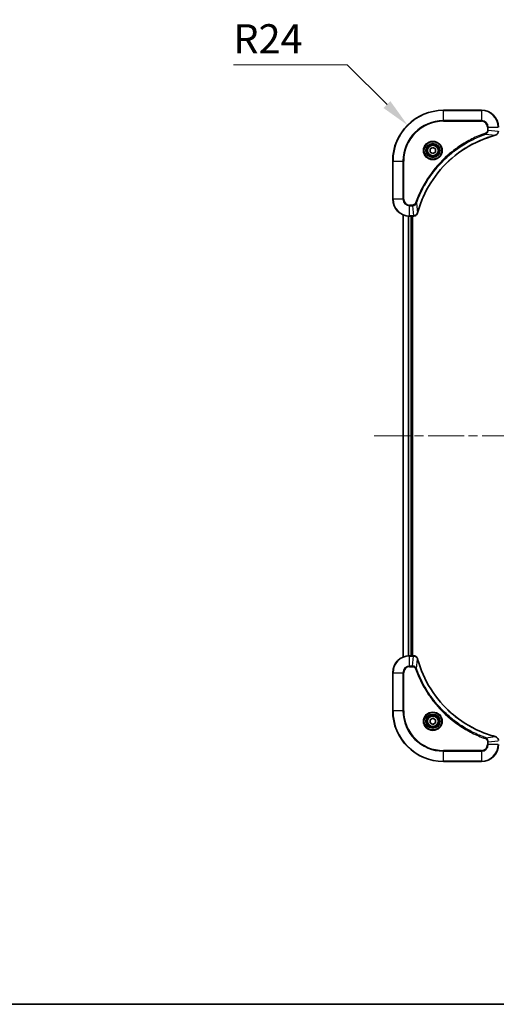
# Model space of a CAD drawing. Units: millimetres. Extents: x 0 to 8858, y 0 to 1546.
# Drawn here: x 1742 to 1967, y 0 to 466 of the extents above; entities that cross this region are included whole.
import ezdxf

# ---------------------------------------------------------------- set-up
doc = ezdxf.new("R2010")
doc.units = ezdxf.units.MM
doc.header["$LTSCALE"] = 3
doc.linetypes.add('CHAIN', pattern=[0.3543, 0.2362, -0.0295, 0.0591, -0.0295])
doc.layers.get('Defpoints').update_dxf_attribs({"lineweight": 25})
for name, color, linetype, lineweight in [('Border (ISO)', 7, 'Continuous', 35), ('Centerline (ISO)', 131, 'Continuous', 18), ('Dimension (ISO)', 7, 'Continuous', 18), ('Dimension (ISO) @ 1', 7, 'Continuous', 18), ('Visible (ISO)', 7, 'Continuous', 35), ('Visible Narrow (ISO)', 7, 'Continuous', 25)]:
    doc.layers.add(name, color=color, linetype=linetype, lineweight=lineweight)
doc.styles.add('Note Text (TK)', font='MS PGothic.ttf')
doc.dimstyles.new('Default - Method 1b (TK)', dxfattribs={"dimscale": 3, "dimtxt": 2.5, "dimasz": 2.5, "dimexe": 1, "dimexo": 1.5, "dimgap": 1, "dimtad": 1, "dimrnd": 1e-08, "dimdsep": 46, "dimtxsty": 'Note Text (TK)', "dimcen": 0.09, "dimdle": 5, "dimclrd": 100, "dimclre": 100, "dimclrt": 7, "dimadec": 1, "dimazin": 1, "dimtfac": 1, "dimtmove": 0, "dimatfit": 3, "dimfxl": 1, "dimtolj": 1, "dimlwd": -1, "dimlwe": -1, "dimarcsym": 0})

# ---------------------------------------------------------------- blocks, each defined once
blk = doc.blocks.new('図面枠 tk図枠')
at = {"layer": 'Border (ISO)'}
blk.add_line((14.5, 8), (405.5, 8), dxfattribs=at)
blk = doc.blocks.new('*D32')
at = {"layer": 'Defpoints', "color": 0}
for p in [(1925.25, 415.84), (1942.22, 398.87)]:
    blk.add_point(p, dxfattribs=at)
at = {"layer": 'Dimension (ISO)', "color": 100}
for p, q in [((1842.91, 444.34), (1896.75, 444.34)), ((1896.75, 444.34), (1915.53, 425.56))]:
    blk.add_line(p, q, dxfattribs=at)
blk.add_solid([(1917.15, 427.18), (1913.91, 423.94), (1925.25, 415.84)], dxfattribs=at)
at = {"layer": 'Dimension (ISO)', "color": 7, "insert": (1842.91, 456.71), "char_height": 13.75, "attachment_point": 4, "style": 'Note Text (TK)'}
blk.add_mtext('\\A1;R24', dxfattribs=at)

msp = doc.modelspace()

# ---------------------------------------------------------------- linework, layer by layer
at = {"layer": 'Centerline (ISO)', "linetype": 'CHAIN', "ltscale": 23.990969}
msp.add_line((1909.4702, 268.8667), (2294.9702, 268.8667), dxfattribs=at)
at = {"layer": 'Visible (ISO)'}
for p, q in [((1960.2202, 422.8667), (1942.2202, 422.8667)), ((1935.9702, 404.5884), (1937.2202, 405.3101)), ((1937.2202, 405.3101), (1938.4702, 404.5884)), ((1935.9702, 403.145), (1935.9702, 404.5884)), ((1937.2202, 402.4234), (1935.9702, 403.145)), ((1938.4702, 403.145), (1937.2202, 402.4234)), ((1938.4702, 404.5884), (1938.4702, 403.145)), ((1918.2202, 398.8667), (1918.2202, 380.8667)), ((1923.2202, 164.2829), (1923.2202, 373.4505)), ((1926.2202, 372.8667), (1928.0512, 372.8667)), ((1927.2202, 164.8667), (1927.2202, 372.8667)), ((1927.5202, 164.8667), (1927.5202, 372.8667)), ((1928.0665, 372.8667), (1928.0512, 372.8667)), ((1928.0512, 164.8667), (1926.2202, 164.8667)), ((1928.0512, 164.8667), (1928.0665, 164.8667)), ((1918.2202, 156.8667), (1918.2202, 138.8667)), ((1935.9702, 134.5884), (1937.2202, 135.3101)), ((1937.2202, 135.3101), (1938.4702, 134.5884)), ((1935.9702, 133.145), (1935.9702, 134.5884)), ((1937.2202, 132.4234), (1935.9702, 133.145)), ((1938.4702, 133.145), (1937.2202, 132.4234)), ((1938.4702, 134.5884), (1938.4702, 133.145)), ((1942.2202, 114.8667), (1960.2202, 114.8667))]:
    msp.add_line(p, q, dxfattribs=at)
for centre, radius in [((1937.2202, 403.8667), 3.25), ((1937.2202, 403.8667), 2.75), ((1937.2202, 133.8667), 3.25), ((1937.2202, 133.8667), 2.75)]:
    msp.add_circle(centre, radius, dxfattribs=at)
for centre, radius, start, end in [((1942.2202, 398.8667), 24, 90, 180), ((1960.2202, 414.8667), 8, 0, 90), ((1926.2202, 380.8667), 8, 180, 270), ((1926.2202, 156.8667), 8, 90, 180), ((1942.2202, 138.8667), 24, 180, 270), ((1960.2202, 122.8667), 8, 270, 0)]:
    msp.add_arc(centre, radius, start, end, dxfattribs=at)
for points, knots in [([(1930.0176, 374.4205), (1930.691, 376.9148), (1931.5507, 379.3588), (1932.587, 381.7254), (1934.6597, 386.4587), (1937.4433, 390.8807), (1940.8149, 394.7964), (1944.1864, 398.7121), (1948.1461, 402.1215), (1952.5189, 404.874), (1956.8918, 407.6266), (1961.6778, 409.7225), (1966.6664, 411.0693)], [0, 0, 0, 0, 0.78253283, 0.78253283, 0.78253283, 2.34759848, 2.34759848, 2.34759848, 3.91266414, 3.91266414, 3.91266414, 5.47772979, 5.47772979, 5.47772979, 5.47772979]), ([(1966.7387, 411.0887), (1966.9775, 411.1529), (1967.2053, 411.2621), (1967.4058, 411.4097), (1967.6063, 411.5572), (1967.7793, 411.7432), (1967.9124, 411.9544), (1968.1119, 412.2711), (1968.2202, 412.6455), (1968.2202, 413.0204)], [-0.196787795, -0.196787795, -0.196787795, -0.196787795, -0.140562711, -0.140562711, -0.140562711, -0.084337626, -0.084337626, -0.084337626, 0, 0, 0, 0]), ([(1928.0665, 372.8667), (1928.5663, 372.8667), (1929.0639, 373.0631), (1929.4286, 373.4022), (1929.7021, 373.6566), (1929.902, 373.9899), (1929.9982, 374.3482)], [-0.196787795, -0.196787795, -0.196787795, -0.196787795, -0.084337626, -0.084337626, -0.084337626, 0, 0, 0, 0]), ([(1929.9982, 163.3853), (1929.934, 163.6241), (1929.8248, 163.8519), (1929.6772, 164.0524), (1929.5296, 164.2528), (1929.3437, 164.4259), (1929.1325, 164.559), (1928.8158, 164.7585), (1928.4414, 164.8667), (1928.0665, 164.8667)], [-0.196787795, -0.196787795, -0.196787795, -0.196787795, -0.140562711, -0.140562711, -0.140562711, -0.084337626, -0.084337626, -0.084337626, 0, 0, 0, 0]), ([(1966.6664, 126.6642), (1964.1721, 127.3376), (1961.7281, 128.1973), (1959.3615, 129.2336), (1954.6282, 131.3063), (1950.2062, 134.0899), (1946.2905, 137.4614), (1942.3748, 140.833), (1938.9654, 144.7927), (1936.2129, 149.1655), (1933.4603, 153.5384), (1931.3644, 158.3244), (1930.0176, 163.313)], [0, 0, 0, 0, 0.78253283, 0.78253283, 0.78253283, 2.34759848, 2.34759848, 2.34759848, 3.91266414, 3.91266414, 3.91266414, 5.47772979, 5.47772979, 5.47772979, 5.47772979]), ([(1968.2202, 124.7131), (1968.2202, 125.2129), (1968.0238, 125.7105), (1967.6847, 126.0752), (1967.4303, 126.3487), (1967.097, 126.5486), (1966.7387, 126.6447)], [-0.196787795, -0.196787795, -0.196787795, -0.196787795, -0.084337626, -0.084337626, -0.084337626, 0, 0, 0, 0])]:
    msp.add_open_spline(points, degree=3, knots=knots, dxfattribs=at)
for points in [[(1966.6664, 411.0693), (1966.6906, 411.0758), (1966.7147, 411.0823), (1966.7387, 411.0887)], [(1929.9982, 374.3482), (1930.0046, 374.3722), (1930.0111, 374.3963), (1930.0176, 374.4205)], [(1930.0176, 163.313), (1930.0111, 163.3372), (1930.0046, 163.3613), (1929.9982, 163.3853)], [(1966.7387, 126.6447), (1966.7147, 126.6512), (1966.6906, 126.6577), (1966.6664, 126.6642)]]:
    msp.add_open_spline(points, degree=3, dxfattribs=at)
at = {"layer": 'Visible Narrow (ISO)'}
for p, q in [((1942.2202, 422.7203), (1942.2202, 422.8667)), ((1942.2202, 422.7203), (1960.2202, 422.7203)), ((1942.2202, 418.0132), (1942.2202, 422.7203)), ((1960.2202, 422.7203), (1960.2202, 422.8667)), ((1960.2202, 422.7203), (1960.2202, 418.0132)), ((1960.2202, 418.0132), (1942.2202, 418.0132)), ((1942.2202, 418.0132), (1942.2202, 417.6596)), ((1942.2202, 417.6596), (1960.2202, 417.6596)), ((1960.2202, 418.0132), (1960.2202, 417.6596)), ((1963.0131, 414.8667), (1963.0131, 413.5296)), ((1963.3666, 414.8667), (1963.0131, 414.8667)), ((1963.3666, 414.8667), (1968.0737, 414.8667)), ((1963.3666, 413.5296), (1963.3666, 414.8667)), ((1962.1908, 411.6289), (1962.0374, 412.0616)), ((1962.1908, 411.6289), (1966.6585, 411.0983)), ((1963.3666, 413.5296), (1963.0131, 413.5296)), ((1963.3666, 413.5296), (1968.0737, 413.0357)), ((1918.3666, 398.8667), (1918.2202, 398.8667)), ((1918.3666, 380.8667), (1918.3666, 398.8667)), ((1918.3666, 398.8667), (1923.0737, 398.8667)), ((1923.4273, 398.8667), (1923.0737, 398.8667)), ((1923.0737, 398.8667), (1923.0737, 380.8667)), ((1923.4273, 380.8667), (1923.4273, 398.8667)), ((1918.3666, 380.8667), (1918.2202, 380.8667)), ((1923.0737, 380.8667), (1918.3666, 380.8667)), ((1923.0737, 380.8667), (1923.4273, 380.8667)), ((1927.5573, 378.0738), (1926.2202, 378.0738)), ((1926.2202, 377.7203), (1926.2202, 378.0738)), ((1926.2202, 377.7203), (1927.5573, 377.7203)), ((1926.2202, 373.0132), (1926.2202, 377.7203)), ((1927.5573, 377.7203), (1927.5573, 378.0738)), ((1927.5573, 377.7203), (1928.0512, 373.0132)), ((1929.458, 378.8961), (1929.0253, 379.0495)), ((1929.458, 378.8961), (1929.9886, 374.4284)), ((1923.2897, 164.3107), (1923.2897, 373.4228)), ((1925.6302, 164.845), (1925.6302, 372.8885)), ((1925.8607, 164.8587), (1925.8607, 372.8748)), ((1928.0512, 373.0132), (1926.2202, 373.0132)), ((1926.2202, 372.8667), (1926.2202, 373.0132)), ((1926.9202, 164.8667), (1926.9202, 372.8667)), ((1928.0512, 373.0132), (1928.0512, 372.8667)), ((1926.2202, 164.7203), (1926.2202, 164.8667)), ((1926.2202, 160.0132), (1926.2202, 164.7203)), ((1926.2202, 164.7203), (1928.0512, 164.7203)), ((1927.5573, 160.0132), (1928.0512, 164.7203)), ((1928.0512, 164.8667), (1928.0512, 164.7203)), ((1929.458, 158.8374), (1929.9886, 163.3051)), ((1927.5573, 160.0132), (1926.2202, 160.0132)), ((1926.2202, 160.0132), (1926.2202, 159.6596)), ((1926.2202, 159.6596), (1927.5573, 159.6596)), ((1927.5573, 160.0132), (1927.5573, 159.6596)), ((1929.458, 158.8374), (1929.0253, 158.684)), ((1918.3666, 156.8667), (1918.2202, 156.8667)), ((1918.3666, 156.8667), (1923.0737, 156.8667)), ((1918.3666, 138.8667), (1918.3666, 156.8667)), ((1923.0737, 156.8667), (1923.0737, 138.8667)), ((1923.0737, 156.8667), (1923.4273, 156.8667)), ((1923.4273, 138.8667), (1923.4273, 156.8667)), ((1918.3666, 138.8667), (1918.2202, 138.8667)), ((1923.0737, 138.8667), (1918.3666, 138.8667)), ((1923.0737, 138.8667), (1923.4273, 138.8667)), ((1962.1908, 126.1045), (1962.0374, 125.6719)), ((1962.1908, 126.1045), (1966.6585, 126.6352)), ((1963.0131, 124.2038), (1963.0131, 122.8667)), ((1963.3666, 124.2038), (1963.0131, 124.2038)), ((1963.3666, 122.8667), (1963.0131, 122.8667)), ((1963.3666, 124.2038), (1968.0737, 124.6978)), ((1963.3666, 122.8667), (1963.3666, 124.2038)), ((1968.0737, 122.8667), (1963.3666, 122.8667)), ((1960.2202, 120.0738), (1942.2202, 120.0738)), ((1942.2202, 120.0738), (1942.2202, 119.7203)), ((1942.2202, 119.7203), (1960.2202, 119.7203)), ((1942.2202, 115.0132), (1942.2202, 119.7203)), ((1960.2202, 119.7203), (1960.2202, 120.0738)), ((1960.2202, 119.7203), (1960.2202, 115.0132)), ((1942.2202, 115.0132), (1942.2202, 114.8667)), ((1960.2202, 115.0132), (1942.2202, 115.0132)), ((1960.2202, 115.0132), (1960.2202, 114.8667))]:
    msp.add_line(p, q, dxfattribs=at)
for centre, radius in [((1937.2202, 403.8667), 4.4571), ((1937.2202, 403.8667), 4.1036), ((1937.2202, 403.8667), 3.3964), ((1937.2202, 403.8667), 2.45), ((1937.2202, 133.8667), 4.4571), ((1937.2202, 133.8667), 4.1036), ((1937.2202, 133.8667), 3.3964), ((1937.2202, 133.8667), 2.45)]:
    msp.add_circle(centre, radius, dxfattribs=at)
for centre, radius, start, end in [((1942.2202, 398.8667), 23.8536, 90, 180), ((1960.2202, 414.8667), 7.8536, 0, 90), ((1942.2202, 398.8667), 19.1464, 90, 180), ((1942.2202, 398.8667), 18.7929, 90, 180), ((1960.2202, 414.8667), 3.1464, 0, 90), ((1960.2202, 414.8667), 2.7929, 0, 90), ((1926.2202, 380.8667), 7.8536, 180, 270), ((1926.2202, 380.8667), 3.1464, 180, 270), ((1926.2202, 380.8667), 2.7929, 180, 270), ((1926.2202, 156.8667), 7.8536, 90, 180), ((1926.2202, 156.8667), 3.1464, 90, 180), ((1926.2202, 156.8667), 2.7929, 90, 180), ((1942.2202, 138.8667), 23.8536, 180, 270), ((1942.2202, 138.8667), 19.1464, 180, 270), ((1942.2202, 138.8667), 18.7929, 180, 270), ((1960.2202, 122.8667), 2.7929, 270, 0), ((1960.2202, 122.8667), 7.8536, 270, 0), ((1960.2202, 122.8667), 3.1464, 270, 0)]:
    msp.add_arc(centre, radius, start, end, dxfattribs=at)
for centre, major_axis, ratio, start_param, end_param in [((1966.5361, 411.552), (0.1303, -0.4827), 0.00038233, 5.93480905, 6.28318139), ((1966.609, 411.5716), (0.1296, -0.4829), 0.14287502, 0, 0.40009206), ((1928.2973, 373.2674), (2.3816, 0.0487), 0.10517158, 4.60669413, 4.61457479), ((1928.0665, 373.3667), (0, -0.5), 0.00935385, 0, 0.7859117), ((1929.5152, 374.4778), (0.4829, -0.1296), 0.14287502, 5.88309352, 6.28318531), ((1929.5349, 374.5508), (0.4827, -0.1303), 0.00038233, 0, 0.34837257), ((1928.2973, 164.4662), (2.3812, -0.0487), 0.1051554, 1.66859369, 1.67647558), ((1928.0665, 164.3667), (0, 0.5), 0.00935385, 5.49727361, 6.28318531), ((1929.5152, 163.2556), (0.4829, 0.1296), 0.14287502, 0, 0.40009206), ((1929.5349, 163.1827), (0.4827, 0.1303), 0.00038233, 5.93481374, 6.28318637), ((1966.5361, 126.1815), (0.1303, 0.4827), 0.00038233, 0, 0.34837257), ((1966.609, 126.1618), (0.1296, 0.4829), 0.14287502, 5.88309352, 6.28318531)]:
    msp.add_ellipse(centre, major_axis=major_axis, ratio=ratio, start_param=start_param, end_param=end_param, dxfattribs=at)
for points, knots in [([(1962.0374, 412.0616), (1960.9544, 411.6775), (1958.8124, 410.8416), (1954.6433, 408.9006), (1949.6796, 405.9845), (1942.3908, 400.3499), (1936.2674, 393.3941), (1932.1866, 386.4433), (1930.2451, 382.2746), (1929.4094, 380.1325), (1929.0253, 379.0495)], [0, 0, 0, 0, 0.34472946, 0.68945893, 1.37891786, 2.06837678, 3.44729464, 4.13675357, 4.48148303, 4.82621249, 4.82621249, 4.82621249, 4.82621249]), ([(1929.458, 378.8961), (1929.4667, 378.9204), (1929.4753, 378.9448), (1929.484, 378.9691), (1929.5353, 379.1126), (1929.6113, 379.3212), (1929.6606, 379.4547), (1929.6916, 379.5387), (1929.7165, 379.6056), (1929.7442, 379.6794), (1929.7569, 379.7135), (1929.7703, 379.7493), (1929.7858, 379.7906), (1930.009, 380.3845), (1930.2516, 380.9985), (1930.487, 381.5654), (1930.5579, 381.7361), (1930.6295, 381.9062), (1930.7042, 382.0811), (1931.1512, 383.1268), (1931.6327, 384.1605), (1932.1462, 385.1777), (1932.5746, 386.0262), (1933.0284, 386.8692), (1933.5022, 387.6943), (1934.1646, 388.8474), (1934.8644, 389.9656), (1935.6084, 391.0655), (1936.5864, 392.5113), (1937.6363, 393.9174), (1938.7515, 395.2619), (1940.5472, 397.4269), (1942.5081, 399.4405), (1944.6167, 401.3003), (1945.0146, 401.6514), (1945.4176, 401.9963), (1945.8258, 402.3349), (1947.1706, 403.4504), (1948.5738, 404.4993), (1950.0213, 405.4787), (1951.1213, 406.223), (1952.2395, 406.923), (1953.3927, 407.5852), (1954.2177, 408.0589), (1955.0607, 408.5123), (1955.9092, 408.9404), (1956.9266, 409.4537), (1957.9604, 409.9349), (1959.0059, 410.3827), (1959.0913, 410.4192), (1959.1768, 410.4556), (1959.2623, 410.4917), (1959.3464, 410.5272), (1959.4305, 410.5625), (1959.5147, 410.5976), (1959.5973, 410.632), (1959.68, 410.6663), (1959.7627, 410.7003), (1959.8438, 410.7337), (1959.925, 410.7668), (1960.0062, 410.7998), (1960.0857, 410.8321), (1960.1652, 410.8641), (1960.2448, 410.896), (1960.3225, 410.9271), (1960.4002, 410.9581), (1960.4781, 410.9888), (1960.551, 411.0176), (1960.624, 411.0463), (1960.6971, 411.0749), (1960.7706, 411.1035), (1960.8441, 411.132), (1960.9178, 411.1604), (1960.9886, 411.1876), (1961.0595, 411.2148), (1961.1305, 411.2417), (1961.192, 411.2651), (1961.2537, 411.2884), (1961.3154, 411.3115), (1961.3794, 411.3355), (1961.4435, 411.3594), (1961.5077, 411.3832), (1961.5668, 411.405), (1961.6259, 411.4268), (1961.6851, 411.4484), (1961.7977, 411.4895), (1961.8772, 411.5183), (1962.0079, 411.5646), (1962.0533, 411.5807), (1962.1023, 411.5979), (1962.1417, 411.6116), (1962.1581, 411.6174), (1962.1745, 411.6231), (1962.1908, 411.6289)], [-4.82621249, -4.82621249, -4.82621249, -4.82621249, -4.81844842, -4.81844842, -4.81844842, -4.77269349, -4.77269349, -4.77269349, -4.74390962, -4.74390962, -4.74390962, -4.73061692, -4.73061692, -4.73061692, -4.53913686, -4.53913686, -4.53913686, -4.48148303, -4.48148303, -4.48148303, -4.13675357, -4.13675357, -4.13675357, -3.84919093, -3.84919093, -3.84919093, -3.44729464, -3.44729464, -3.44729464, -2.91901319, -2.91901319, -2.91901319, -2.06837678, -2.06837678, -2.06837678, -1.90783066, -1.90783066, -1.90783066, -1.37891786, -1.37891786, -1.37891786, -0.97698999, -0.97698999, -0.97698999, -0.68945893, -0.68945893, -0.68945893, -0.34472946, -0.34472946, -0.34472946, -0.31656511, -0.31656511, -0.31656511, -0.28890509, -0.28890509, -0.28890509, -0.26177095, -0.26177095, -0.26177095, -0.23519152, -0.23519152, -0.23519152, -0.20920511, -0.20920511, -0.20920511, -0.18386262, -0.18386262, -0.18386262, -0.16011563, -0.16011563, -0.16011563, -0.13625792, -0.13625792, -0.13625792, -0.11332385, -0.11332385, -0.11332385, -0.09343365, -0.09343365, -0.09343365, -0.07279556, -0.07279556, -0.07279556, -0.05381314, -0.05381314, -0.05381314, -0.01773212, -0.01773212, -0.01773212, -0.00521417, -0.00521417, -0.00521417, 0, 0, 0, 0]), ([(1966.6585, 411.0983), (1961.6577, 409.7464), (1952.0906, 405.5643), (1940.1966, 395.3266), (1933.237, 384.2617), (1930.6646, 376.9288), (1929.9886, 374.4284)], [-5.47772979, -5.47772979, -5.47772979, -5.47772979, -3.91266414, -2.34759848, -0.78253283, 0, 0, 0, 0]), ([(1963.0131, 413.5296), (1963.0131, 413.2618), (1962.902, 412.8153), (1962.5146, 412.3133), (1962.2057, 412.1212), (1962.0374, 412.0616)], [0, 0, 0, 0, 0.080358178, 0.133930297, 0.187502416, 0.187502416, 0.187502416, 0.187502416]), ([(1962.1908, 411.6289), (1962.3486, 411.7015), (1962.4901, 411.7963), (1962.6132, 411.9008), (1962.6651, 411.9448), (1962.7142, 411.9911), (1962.7611, 412.0396), (1962.8481, 412.1298), (1962.9262, 412.2263), (1962.9945, 412.3277), (1963.0502, 412.4103), (1963.0993, 412.4963), (1963.1426, 412.5848), (1963.2113, 412.7252), (1963.258, 412.852), (1963.2965, 412.9975), (1963.3389, 413.1582), (1963.3654, 413.3586), (1963.3666, 413.5296)], [-0.187502416, -0.187502416, -0.187502416, -0.187502416, -0.149825893, -0.149825893, -0.149825893, -0.133930297, -0.133930297, -0.133930297, -0.104414332, -0.104414332, -0.104414332, -0.080358178, -0.080358178, -0.080358178, -0.04217927, -0.04217927, -0.04217927, 0, 0, 0, 0]), ([(1968.0735, 413.017), (1968.0714, 412.8143), (1968.0373, 412.6043), (1967.975, 412.4136), (1967.9323, 412.283), (1967.8769, 412.1586), (1967.8078, 412.0371), (1967.7482, 411.9322), (1967.6794, 411.8321), (1967.6015, 411.7385), (1967.5312, 411.6541), (1967.4535, 411.5749), (1967.3694, 411.5018), (1967.3014, 411.4427), (1967.2294, 411.3878), (1967.1533, 411.3375), (1967.031, 411.2567), (1966.8976, 411.1875), (1966.7553, 411.1342)], [0, 0, 0, 0, 0.050060504, 0.050060504, 0.050060504, 0.084337626, 0.084337626, 0.084337626, 0.113903258, 0.113903258, 0.113903258, 0.140562711, 0.140562711, 0.140562711, 0.162131477, 0.162131477, 0.162131477, 0.196787795, 0.196787795, 0.196787795, 0.196787795]), ([(1929.0253, 379.0495), (1928.9806, 378.9233), (1928.8499, 378.6865), (1928.4055, 378.2383), (1927.9144, 378.0738), (1927.5573, 378.0738)], [0, 0, 0, 0, 0.040179465, 0.080358929, 0.187504168, 0.187504168, 0.187504168, 0.187504168]), ([(1927.5573, 377.7203), (1927.773, 377.7209), (1928.0435, 377.7704), (1928.2411, 377.837), (1928.3057, 377.8588), (1928.3662, 377.8824), (1928.4246, 377.9083), (1928.5477, 377.9629), (1928.6622, 378.0255), (1928.7869, 378.1124), (1928.8825, 378.179), (1928.9739, 378.2536), (1929.0591, 378.337), (1929.0959, 378.3731), (1929.1314, 378.4108), (1929.1657, 378.4501), (1929.2794, 378.5805), (1929.3806, 378.7278), (1929.458, 378.8961)], [-0.187504168, -0.187504168, -0.187504168, -0.187504168, -0.134326228, -0.134326228, -0.134326228, -0.116955095, -0.116955095, -0.116955095, -0.080358929, -0.080358929, -0.080358929, -0.0522949, -0.0522949, -0.0522949, -0.040179465, -0.040179465, -0.040179465, 0, 0, 0, 0]), ([(1929.9527, 374.3316), (1929.8751, 374.1252), (1929.7645, 373.9366), (1929.6324, 373.7734), (1929.5429, 373.6629), (1929.4429, 373.5634), (1929.3343, 373.4746), (1929.2336, 373.3922), (1929.1291, 373.3217), (1929.0194, 373.2619), (1928.7388, 373.1089), (1928.3973, 373.017), (1928.0698, 373.0134)], [0, 0, 0, 0, 0.05028531, 0.05028531, 0.05028531, 0.084337626, 0.084337626, 0.084337626, 0.115936047, 0.115936047, 0.115936047, 0.196787795, 0.196787795, 0.196787795, 0.196787795]), ([(1928.0698, 164.7201), (1928.2726, 164.718), (1928.4826, 164.6839), (1928.6733, 164.6216), (1928.8039, 164.5789), (1928.9283, 164.5235), (1929.0498, 164.4544), (1929.1547, 164.3948), (1929.2548, 164.326), (1929.3484, 164.2481), (1929.4328, 164.1778), (1929.512, 164.1), (1929.585, 164.016), (1929.6442, 163.948), (1929.6991, 163.876), (1929.7494, 163.7999), (1929.8302, 163.6776), (1929.8994, 163.5442), (1929.9527, 163.4019)], [0, 0, 0, 0, 0.050060504, 0.050060504, 0.050060504, 0.084337626, 0.084337626, 0.084337626, 0.113903258, 0.113903258, 0.113903258, 0.140562711, 0.140562711, 0.140562711, 0.162131477, 0.162131477, 0.162131477, 0.196787795, 0.196787795, 0.196787795, 0.196787795]), ([(1929.9886, 163.3051), (1931.3405, 158.3043), (1935.5226, 148.7372), (1945.7603, 136.8431), (1956.8252, 129.8836), (1964.1581, 127.3111), (1966.6585, 126.6352)], [-5.47772979, -5.47772979, -5.47772979, -5.47772979, -3.91266414, -2.34759848, -0.78253283, 0, 0, 0, 0]), ([(1929.458, 158.8374), (1929.3854, 158.9952), (1929.2906, 159.1366), (1929.1861, 159.2598), (1929.1421, 159.3117), (1929.0958, 159.3608), (1929.0473, 159.4076), (1928.9571, 159.4947), (1928.8606, 159.5728), (1928.7592, 159.6411), (1928.6766, 159.6967), (1928.5906, 159.7459), (1928.5021, 159.7892), (1928.3617, 159.8579), (1928.2349, 159.9046), (1928.0894, 159.943), (1927.9287, 159.9855), (1927.7283, 160.012), (1927.5573, 160.0132)], [-0.187502416, -0.187502416, -0.187502416, -0.187502416, -0.149825893, -0.149825893, -0.149825893, -0.133930297, -0.133930297, -0.133930297, -0.104414332, -0.104414332, -0.104414332, -0.080358178, -0.080358178, -0.080358178, -0.04217927, -0.04217927, -0.04217927, 0, 0, 0, 0]), ([(1927.5573, 159.6596), (1927.8251, 159.6596), (1928.2716, 159.5486), (1928.7735, 159.1612), (1928.9656, 158.8523), (1929.0253, 158.684)], [0, 0, 0, 0, 0.080358178, 0.133930297, 0.187502416, 0.187502416, 0.187502416, 0.187502416]), ([(1929.0253, 158.684), (1929.4094, 157.601), (1930.2453, 155.459), (1932.1863, 151.2898), (1935.1023, 146.3261), (1940.737, 139.0374), (1947.6928, 132.914), (1954.6436, 128.8332), (1958.8123, 126.8917), (1960.9544, 126.056), (1962.0374, 125.6719)], [0, 0, 0, 0, 0.34472946, 0.68945893, 1.37891786, 2.06837678, 3.44729464, 4.13675357, 4.48148303, 4.82621249, 4.82621249, 4.82621249, 4.82621249]), ([(1962.1908, 126.1045), (1962.1665, 126.1132), (1962.1421, 126.1219), (1962.1178, 126.1306), (1961.9743, 126.1819), (1961.7657, 126.2578), (1961.6322, 126.3072), (1961.5482, 126.3382), (1961.4813, 126.3631), (1961.4075, 126.3907), (1961.3734, 126.4035), (1961.3375, 126.4169), (1961.2963, 126.4324), (1960.7024, 126.6555), (1960.0884, 126.8982), (1959.5215, 127.1336), (1959.3508, 127.2044), (1959.1807, 127.2761), (1959.0058, 127.3508), (1957.9601, 127.7978), (1956.9264, 128.2793), (1955.9092, 128.7928), (1955.0607, 129.2212), (1954.2177, 129.6749), (1953.3926, 130.1488), (1952.2395, 130.8111), (1951.1213, 131.511), (1950.0214, 132.255), (1948.5756, 133.233), (1947.1695, 134.2829), (1945.8249, 135.3981), (1943.6599, 137.1938), (1941.6464, 139.1547), (1939.7866, 141.2633), (1939.4355, 141.6612), (1939.0906, 142.0642), (1938.752, 142.4724), (1937.6365, 143.8172), (1936.5876, 145.2204), (1935.6082, 146.6679), (1934.8639, 147.7679), (1934.1639, 148.8861), (1933.5017, 150.0393), (1933.028, 150.8643), (1932.5746, 151.7072), (1932.1464, 152.5558), (1931.6332, 153.5731), (1931.152, 154.607), (1930.7042, 155.6524), (1930.6676, 155.7379), (1930.6313, 155.8233), (1930.5951, 155.9089), (1930.5596, 155.9929), (1930.5244, 156.0771), (1930.4893, 156.1613), (1930.4548, 156.2439), (1930.4206, 156.3265), (1930.3866, 156.4093), (1930.3532, 156.4904), (1930.3201, 156.5716), (1930.2871, 156.6528), (1930.2548, 156.7323), (1930.2228, 156.8118), (1930.1909, 156.8914), (1930.1598, 156.9691), (1930.1288, 157.0468), (1930.0981, 157.1246), (1930.0692, 157.1976), (1930.0406, 157.2706), (1930.012, 157.3437), (1929.9834, 157.4172), (1929.9549, 157.4907), (1929.9265, 157.5644), (1929.8992, 157.6352), (1929.8721, 157.706), (1929.8452, 157.777), (1929.8218, 157.8386), (1929.7985, 157.9002), (1929.7754, 157.9619), (1929.7513, 158.026), (1929.7275, 158.0901), (1929.7037, 158.1543), (1929.6818, 158.2134), (1929.6601, 158.2725), (1929.6385, 158.3317), (1929.5974, 158.4443), (1929.5686, 158.5237), (1929.5223, 158.6545), (1929.5062, 158.6999), (1929.489, 158.7489), (1929.4752, 158.7883), (1929.4695, 158.8046), (1929.4638, 158.821), (1929.458, 158.8374)], [-4.82621249, -4.82621249, -4.82621249, -4.82621249, -4.81844842, -4.81844842, -4.81844842, -4.77269349, -4.77269349, -4.77269349, -4.74390962, -4.74390962, -4.74390962, -4.73061692, -4.73061692, -4.73061692, -4.53913686, -4.53913686, -4.53913686, -4.48148303, -4.48148303, -4.48148303, -4.13675357, -4.13675357, -4.13675357, -3.84919093, -3.84919093, -3.84919093, -3.44729464, -3.44729464, -3.44729464, -2.91901319, -2.91901319, -2.91901319, -2.06837678, -2.06837678, -2.06837678, -1.90783066, -1.90783066, -1.90783066, -1.37891786, -1.37891786, -1.37891786, -0.97698999, -0.97698999, -0.97698999, -0.68945893, -0.68945893, -0.68945893, -0.34472946, -0.34472946, -0.34472946, -0.31656511, -0.31656511, -0.31656511, -0.28890509, -0.28890509, -0.28890509, -0.26177095, -0.26177095, -0.26177095, -0.23519152, -0.23519152, -0.23519152, -0.20920511, -0.20920511, -0.20920511, -0.18386262, -0.18386262, -0.18386262, -0.16011563, -0.16011563, -0.16011563, -0.13625792, -0.13625792, -0.13625792, -0.11332385, -0.11332385, -0.11332385, -0.09343365, -0.09343365, -0.09343365, -0.07279556, -0.07279556, -0.07279556, -0.05381314, -0.05381314, -0.05381314, -0.01773212, -0.01773212, -0.01773212, -0.00521417, -0.00521417, -0.00521417, 0, 0, 0, 0]), ([(1963.3666, 124.2038), (1963.366, 124.4196), (1963.3165, 124.69), (1963.2499, 124.8877), (1963.2281, 124.9523), (1963.2044, 125.0128), (1963.1786, 125.0712), (1963.124, 125.1943), (1963.0614, 125.3088), (1962.9745, 125.4335), (1962.9079, 125.5291), (1962.8333, 125.6205), (1962.7499, 125.7057), (1962.7138, 125.7424), (1962.6761, 125.778), (1962.6368, 125.8123), (1962.5064, 125.926), (1962.3591, 126.0271), (1962.1908, 126.1045)], [-0.187504168, -0.187504168, -0.187504168, -0.187504168, -0.134326228, -0.134326228, -0.134326228, -0.116955095, -0.116955095, -0.116955095, -0.080358929, -0.080358929, -0.080358929, -0.0522949, -0.0522949, -0.0522949, -0.040179465, -0.040179465, -0.040179465, 0, 0, 0, 0]), ([(1966.7553, 126.5993), (1966.9617, 126.5217), (1967.1502, 126.411), (1967.3134, 126.2789), (1967.424, 126.1895), (1967.5235, 126.0895), (1967.6123, 125.9809), (1967.6947, 125.8802), (1967.7652, 125.7757), (1967.825, 125.666), (1967.978, 125.3853), (1968.0699, 125.0439), (1968.0735, 124.7164)], [0, 0, 0, 0, 0.05028531, 0.05028531, 0.05028531, 0.084337626, 0.084337626, 0.084337626, 0.115936047, 0.115936047, 0.115936047, 0.196787795, 0.196787795, 0.196787795, 0.196787795]), ([(1962.0374, 125.6719), (1962.1636, 125.6271), (1962.4004, 125.4965), (1962.8486, 125.0521), (1963.0131, 124.561), (1963.0131, 124.2038)], [0, 0, 0, 0, 0.040179465, 0.080358929, 0.187504168, 0.187504168, 0.187504168, 0.187504168])]:
    msp.add_open_spline(points, degree=3, knots=knots, dxfattribs=at)
for points in [[(1966.7553, 411.1342), (1966.7242, 411.1224), (1966.692, 411.1105), (1966.6585, 411.0983)], [(1929.9886, 374.4284), (1929.9764, 374.3949), (1929.9644, 374.3628), (1929.9527, 374.3316)], [(1929.9527, 163.4019), (1929.9645, 163.3707), (1929.9764, 163.3386), (1929.9886, 163.3051)], [(1966.6585, 126.6352), (1966.692, 126.623), (1966.7241, 126.611), (1966.7553, 126.5993)]]:
    msp.add_open_spline(points, degree=3, dxfattribs=at)

# ---------------------------------------------------------------- block references
at = {"xscale": 5.5, "yscale": 5.5, "zscale": 5.5}
msp.add_blockref('図面枠 tk図枠', (1103.25, -44), dxfattribs=at)

# ---------------------------------------------------------------- dimensions: what is measured, and where the dimension line sits
at = {"layer": 'Dimension (ISO) @ 1', "color": 100}
dim = msp.add_radius_dim(center=(1942.2202, 398.8667), mpoint=(1925.2496, 415.8373), dimstyle='Default - Method 1b (TK)', override={"dimscale": 1, "dimtxt": 13.75, "dimasz": 13.75, "dimexe": 5.5, "dimexo": 8.25, "dimgap": 5.5, "dimtih": 1, "dimtoh": 1, "dimdec": 2, "dimlfac": 1, "dimcen": 0, "dimtol": 0, "dimlim": 0, "dimtp": 0, "dimtm": 0, "dimtdec": 2, "dimtix": 0, "dimtofl": 0, "dimtmove": 0, "dimatfit": 3}, dxfattribs=at)
dim.commit()
dim.dimension.update_dxf_attribs({"geometry": '*D32', "text_midpoint": (1858.0238, 444.3379), "dimtype": 132})

doc.saveas('drawing.dxf')
